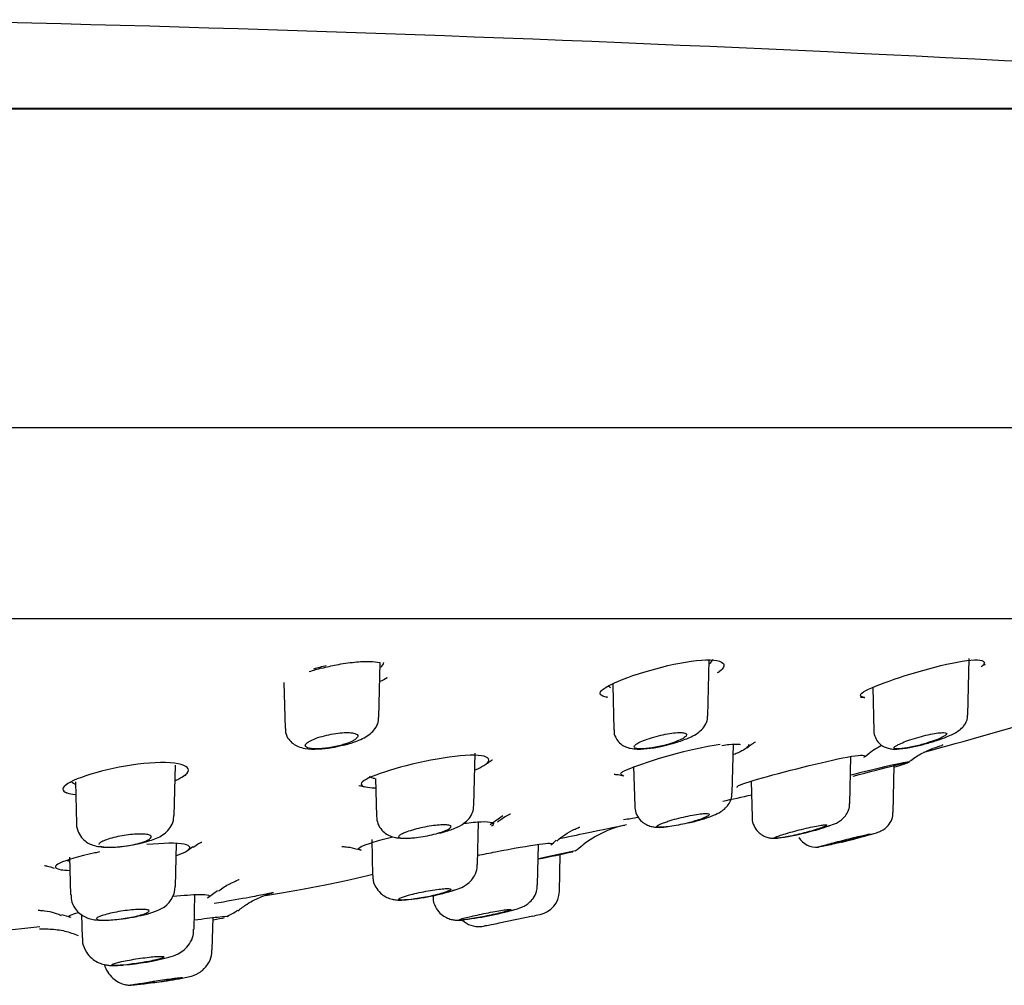
# Model space of a CAD drawing. Units: millimetres. Extents: x -21 to 826, y -35 to 1496.
# Drawn here: x 773 to 801, y 1361 to 1388 of the extents above; entities that cross this region are included whole.
import ezdxf

# ---------------------------------------------------------------- set-up
doc = ezdxf.new("R2010")
doc.units = ezdxf.units.MM
for name, color, linetype in [('(1_1)_64576031_2', 7, 'Continuous'), ('(1_1)_64577031_2', 7, 'Continuous'), ('A4240905_0__GEH_', 7, 'Continuous'), ('A4241009_0__DECK', 7, 'Continuous'), ('Default', 7, 'Continuous')]:
    doc.layers.add(name, color=color, linetype=linetype)

# ---------------------------------------------------------------- blocks, each defined once
blk = doc.blocks.new('SE1')
at = {"layer": '(1_1)_64576031_2', "color": 7, "linetype": 'Continuous'}
for p, q in [((783.017, 1368.331), (783.058, 1369.907)), ((792.495, 1368.373), (792.537, 1369.984)), ((799.992, 1368.404), (800.034, 1370.034)), ((780.278, 1369.342), (780.313, 1368.019)), ((789.757, 1369.264), (789.791, 1367.978)), ((797.254, 1369.197), (797.287, 1367.946)), ((785.759, 1365.804), (785.798, 1367.307)), ((793.203, 1366.155), (793.239, 1367.561)), ((796.589, 1365.848), (796.625, 1367.208)), ((777.115, 1365.507), (777.154, 1366.961)), ((790.361, 1366.921), (790.391, 1365.781)), ((797.839, 1365.591), (797.874, 1366.949)), ((774.273, 1366.476), (774.305, 1365.263)), ((782.918, 1366.575), (782.946, 1365.49)), ((793.75, 1366.496), (793.777, 1365.446)), ((797.839, 1365.59), (797.839, 1365.591)), ((785.858, 1364.091), (785.89, 1365.321)), ((793.777, 1365.446), (793.777, 1365.445)), ((782.812, 1364.817), (782.839, 1363.776)), ((777.154, 1363.463), (777.187, 1364.704)), ((787.592, 1363.508), (787.622, 1364.675)), ((774.106, 1364.304), (774.135, 1363.22)), ((788.22, 1363.32), (788.248, 1364.386)), ((782.839, 1363.776), (782.839, 1363.775)), ((777.69, 1362.232), (777.716, 1363.227)), ((774.446, 1362.65), (774.464, 1361.983)), ((778.217, 1361.634), (778.242, 1362.567)), ((786.483, 1362.41), (787.457, 1362.611)), ((774.464, 1361.983), (774.464, 1361.983)), ((778.217, 1361.633), (778.217, 1361.634))]:
    blk.add_line(p, q, dxfattribs=at)
for centre, radius, start, end in [((799.57, 1368.375), 0.414, 326.1399, 4.0033), ((792.651, 1366.139), 0.544, 323.3531, 1.5447), ((793.383, 1372.841), 8.065, 278.0354, 289.6462), ((795.627, 1365.184), 0.592, 211.3796, 275.6273), ((790.85, 1387.16), 23.085, 283.7903, 286.1839), ((776.433, 1363.46), 0.71, 295.4425, 0.2694), ((783.264, 1369.401), 6.346, 275.5215, 288.721), ((787.521, 1363.34), 0.7, 281.7244, 358.3568), ((775.733, 1364.86), 2.275, 278.9469, 296.2191), ((784.032, 1373.5), 11.091, 277.0961, 285.1645), ((785.9, 1363.004), 0.7, 227.4879, 274.2627), ((744.287, 1567.615), 209.5, 281.88969, 281.94675), ((775.008, 1369.067), 7.893, 274.807, 284.3784), ((774.153, 1377.823), 17.301, 278.6259, 280.946)]:
    blk.add_arc(centre, radius, start, end, dxfattribs=at)
for points, knots in [([(789.766, 1369.304), (789.766, 1369.303), (789.766, 1369.303), (789.766, 1369.303), (789.757, 1369.281), (789.755, 1369.259), (789.76, 1369.24)], [0.86747289, 0.86747289, 0.86747289, 0.86747289, 0.86762725, 0.86762725, 0.86762725, 0.89561128, 0.89561128, 0.89561128, 0.89561128]), ([(781.964, 1367.53), (782.005, 1367.538), (782.173, 1367.572), (782.49, 1367.689), (782.757, 1367.828), (782.939, 1368.039), (783.015, 1368.207), (783.009, 1368.301), (783.007, 1368.33)], [0, 0, 0, 0, 0.06871, 0.329575, 0.656521, 0.807468, 0.947886, 1, 1, 1, 1]), ([(791.329, 1367.544), (791.437, 1367.571), (791.66, 1367.628), (792.02, 1367.77), (792.269, 1367.902), (792.44, 1368.128), (792.499, 1368.282), (792.491, 1368.357), (792.489, 1368.372)], [0, 0, 0, 0, 0.17162, 0.413524, 0.723525, 0.857292, 0.975414, 1, 1, 1, 1]), ([(798.71, 1367.558), (798.838, 1367.592), (799.071, 1367.657), (799.437, 1367.791), (799.663, 1367.899), (799.83, 1368.026), (799.889, 1368.109), (799.914, 1368.144)], [0, 0, 0, 0, 0.22477, 0.479311, 0.772911, 0.919569, 1, 1, 1, 1]), ([(780.323, 1368.019), (780.322, 1367.976), (780.321, 1367.87), (780.407, 1367.704), (780.542, 1367.571), (780.707, 1367.482), (780.938, 1367.425), (781.247, 1367.414), (781.641, 1367.454), (781.857, 1367.504), (781.964, 1367.53)], [0, 0, 0, 0, 0.057731, 0.164586, 0.253958, 0.346797, 0.466119, 0.67591, 0.861111, 1, 1, 1, 1]), ([(780.9, 1367.539), (780.902, 1367.544), (780.904, 1367.549), (780.907, 1367.553), (780.921, 1367.577), (780.949, 1367.603), (780.99, 1367.63), (781.032, 1367.657), (781.089, 1367.685), (781.155, 1367.712), (781.222, 1367.739), (781.301, 1367.766), (781.385, 1367.789), (781.468, 1367.812), (781.558, 1367.833), (781.648, 1367.85), (781.734, 1367.866), (781.822, 1367.879), (781.904, 1367.887), (781.983, 1367.894), (782.059, 1367.898), (782.125, 1367.897), (782.189, 1367.896), (782.245, 1367.891), (782.29, 1367.882), (782.334, 1367.873), (782.368, 1367.86), (782.389, 1367.844), (782.41, 1367.828), (782.418, 1367.809), (782.413, 1367.787), (782.408, 1367.765), (782.388, 1367.74), (782.356, 1367.714), (782.335, 1367.698), (782.309, 1367.681), (782.278, 1367.664), (782.228, 1367.637), (782.164, 1367.609), (782.091, 1367.582), (782.05, 1367.568), (782.005, 1367.553), (781.959, 1367.539)], [0, 0, 0, 0, 0.015963, 0.015963, 0.015963, 0.097465, 0.097465, 0.097465, 0.181984, 0.181984, 0.181984, 0.267573, 0.267573, 0.267573, 0.351586, 0.351586, 0.351586, 0.432063, 0.432063, 0.432063, 0.508845, 0.508845, 0.508845, 0.583477, 0.583477, 0.583477, 0.658245, 0.658245, 0.658245, 0.735219, 0.735219, 0.735219, 0.815617, 0.815617, 0.815617, 0.866893, 0.866893, 0.866893, 0.951809, 0.951809, 0.951809, 1, 1, 1, 1]), ([(789.799, 1367.979), (789.797, 1367.953), (789.79, 1367.862), (789.86, 1367.706), (789.982, 1367.568), (790.124, 1367.483), (790.287, 1367.434), (790.51, 1367.414), (790.822, 1367.438), (791.148, 1367.493), (791.295, 1367.534), (791.329, 1367.544)], [0, 0, 0, 0, 0.035448, 0.147869, 0.237392, 0.321443, 0.413508, 0.541451, 0.762795, 0.951301, 1, 1, 1, 1]), ([(790.408, 1367.539), (790.425, 1367.555), (790.449, 1367.571), (790.478, 1367.588), (790.522, 1367.614), (790.579, 1367.642), (790.645, 1367.669), (790.714, 1367.696), (790.793, 1367.724), (790.877, 1367.75), (790.961, 1367.776), (791.052, 1367.8), (791.142, 1367.821), (791.23, 1367.841), (791.319, 1367.858), (791.402, 1367.871), (791.481, 1367.883), (791.557, 1367.891), (791.622, 1367.895), (791.685, 1367.898), (791.74, 1367.898), (791.782, 1367.893), (791.824, 1367.888), (791.854, 1367.879), (791.872, 1367.867), (791.89, 1367.854), (791.895, 1367.838), (791.887, 1367.819), (791.878, 1367.8), (791.856, 1367.778), (791.822, 1367.754), (791.8, 1367.739), (791.774, 1367.724), (791.745, 1367.709), (791.692, 1367.681), (791.626, 1367.653), (791.552, 1367.625), (791.478, 1367.598), (791.394, 1367.571), (791.307, 1367.546), (791.299, 1367.544), (791.291, 1367.542), (791.283, 1367.539)], [0, 0, 0, 0, 0.054481, 0.054481, 0.054481, 0.137572, 0.137572, 0.137572, 0.222906, 0.222906, 0.222906, 0.30806, 0.30806, 0.30806, 0.390528, 0.390528, 0.390528, 0.469135, 0.469135, 0.469135, 0.54462, 0.54462, 0.54462, 0.61902, 0.61902, 0.61902, 0.694615, 0.694615, 0.694615, 0.773134, 0.773134, 0.773134, 0.821448, 0.821448, 0.821448, 0.906886, 0.906886, 0.906886, 0.992368, 0.992368, 0.992368, 1, 1, 1, 1]), ([(797.289, 1367.949), (797.288, 1367.946), (797.279, 1367.883), (797.322, 1367.747), (797.417, 1367.6), (797.543, 1367.502), (797.672, 1367.447), (797.808, 1367.422), (797.999, 1367.419), (798.276, 1367.457), (798.572, 1367.518), (798.698, 1367.554), (798.71, 1367.558)], [0, 0, 0, 0, 0.005194, 0.106531, 0.2024, 0.283497, 0.35975, 0.440296, 0.548779, 0.787544, 0.98281, 1, 1, 1, 1]), ([(797.966, 1367.539), (797.972, 1367.543), (797.979, 1367.546), (797.986, 1367.55), (798.031, 1367.574), (798.09, 1367.599), (798.156, 1367.626), (798.225, 1367.653), (798.305, 1367.681), (798.388, 1367.708), (798.473, 1367.735), (798.564, 1367.762), (798.654, 1367.786), (798.742, 1367.809), (798.832, 1367.831), (798.915, 1367.848), (798.995, 1367.864), (799.071, 1367.877), (799.136, 1367.886), (799.198, 1367.894), (799.251, 1367.898), (799.291, 1367.897), (799.331, 1367.897), (799.359, 1367.892), (799.373, 1367.883), (799.388, 1367.875), (799.389, 1367.862), (799.378, 1367.847), (799.366, 1367.831), (799.341, 1367.812), (799.305, 1367.79), (799.283, 1367.778), (799.257, 1367.764), (799.228, 1367.75), (799.173, 1367.725), (799.106, 1367.697), (799.031, 1367.669), (798.956, 1367.641), (798.872, 1367.613), (798.785, 1367.587), (798.731, 1367.57), (798.675, 1367.554), (798.62, 1367.539)], [0, 0, 0, 0, 0.012069, 0.012069, 0.012069, 0.093386, 0.093386, 0.093386, 0.17778, 0.17778, 0.17778, 0.263365, 0.263365, 0.263365, 0.347501, 0.347501, 0.347501, 0.42816, 0.42816, 0.42816, 0.505086, 0.505086, 0.505086, 0.579761, 0.579761, 0.579761, 0.654459, 0.654459, 0.654459, 0.731278, 0.731278, 0.731278, 0.776875, 0.776875, 0.776875, 0.862065, 0.862065, 0.862065, 0.947227, 0.947227, 0.947227, 1, 1, 1, 1]), ([(781.959, 1367.539), (781.84, 1367.504), (781.707, 1367.476), (781.447, 1367.438), (781.318, 1367.428), (781.102, 1367.428), (781.016, 1367.438), (780.909, 1367.476), (780.888, 1367.504), (780.9, 1367.539)], [0, 0, 0, 0, 0.25, 0.25, 0.5, 0.5, 0.75, 0.75, 1, 1, 1, 1]), ([(791.283, 1367.539), (791.156, 1367.504), (791.022, 1367.476), (790.773, 1367.438), (790.657, 1367.428), (790.478, 1367.428), (790.417, 1367.438), (790.385, 1367.46), (790.381, 1367.464), (790.378, 1367.468)], [0, 0, 0, 0, 0.25, 0.25, 0.5, 0.5, 0.75, 0.75, 0.7937485, 0.7937485, 0.7937485, 0.7937485]), ([(798.62, 1367.539), (798.49, 1367.504), (798.361, 1367.476), (798.134, 1367.438), (798.036, 1367.428), (797.902, 1367.428), (797.867, 1367.438), (797.867, 1367.476), (797.902, 1367.504), (797.966, 1367.539)], [0, 0, 0, 0, 0.25, 0.25, 0.5, 0.5, 0.75, 0.75, 1, 1, 1, 1]), ([(784.747, 1364.998), (784.792, 1365.008), (784.957, 1365.047), (785.213, 1365.138), (785.437, 1365.246), (785.619, 1365.408), (785.732, 1365.595), (785.748, 1365.725), (785.756, 1365.802)], [0, 0, 0, 0, 0.079622, 0.340654, 0.585857, 0.732057, 0.866232, 1, 1, 1, 1]), ([(790.396, 1365.78), (790.401, 1365.708), (790.414, 1365.58), (790.519, 1365.403), (790.656, 1365.281), (790.798, 1365.21), (790.938, 1365.174), (791.097, 1365.164), (791.207, 1365.165), (791.293, 1365.178), (791.294, 1365.178)], [0, 0, 0, 0, 0.141077, 0.296864, 0.42552, 0.541116, 0.652593, 0.778138, 0.998868, 1, 1, 1, 1]), ([(791.956, 1365.298), (791.969, 1365.301), (792.097, 1365.328), (792.368, 1365.405), (792.658, 1365.506), (792.848, 1365.594), (792.999, 1365.703), (793.06, 1365.78), (793.088, 1365.814)], [0, 0, 0, 0, 0.025847, 0.279781, 0.551065, 0.773702, 0.913319, 1, 1, 1, 1]), ([(796.094, 1365.245), (796.172, 1365.272), (796.273, 1365.314), (796.449, 1365.464), (796.543, 1365.616), (796.594, 1365.758), (796.585, 1365.835), (796.583, 1365.85)], [0, 0, 0, 0, 0.388467, 0.563285, 0.74586, 0.958799, 1, 1, 1, 1]), ([(797.284, 1364.99), (797.335, 1365.004), (797.394, 1365.023), (797.484, 1365.059), (797.567, 1365.102), (797.681, 1365.19), (797.786, 1365.341), (797.843, 1365.497), (797.834, 1365.576), (797.833, 1365.592)], [0, 0, 0, 0, 0.287298, 0.366343, 0.446626, 0.573269, 0.766276, 0.959654, 1, 1, 1, 1]), ([(776.302, 1364.752), (776.383, 1364.774), (776.589, 1364.834), (776.813, 1364.944), (777.011, 1365.153), (777.103, 1365.337), (777.105, 1365.454), (777.105, 1365.507)], [0, 0, 0, 0, 0.18588, 0.551764, 0.722022, 0.890989, 1, 1, 1, 1]), ([(782.948, 1365.487), (782.957, 1365.406), (782.976, 1365.27), (783.092, 1365.088), (783.235, 1364.969), (783.387, 1364.897), (783.556, 1364.858), (783.755, 1364.844), (783.929, 1364.859), (784.038, 1364.871)], [0, 0, 0, 0, 0.141196, 0.276614, 0.3929, 0.502477, 0.617391, 0.793721, 1, 1, 1, 1]), ([(792.028, 1365.319), (791.947, 1365.297), (791.863, 1365.276), (791.692, 1365.239), (791.606, 1365.222), (791.361, 1365.182), (791.219, 1365.168), (791.042, 1365.168), (791.009, 1365.182), (791.068, 1365.236), (791.156, 1365.274), (791.285, 1365.319)], [0, 0, 0, 0, 0.125, 0.125, 0.25, 0.25, 0.5, 0.5, 0.75, 0.75, 1, 1, 1, 1]), ([(791.285, 1365.319), (791.325, 1365.333), (791.369, 1365.348), (791.415, 1365.362), (791.491, 1365.386), (791.576, 1365.41), (791.663, 1365.432), (791.75, 1365.454), (791.841, 1365.475), (791.928, 1365.493), (792.013, 1365.511), (792.098, 1365.527), (792.173, 1365.538), (792.246, 1365.549), (792.313, 1365.557), (792.368, 1365.561), (792.421, 1365.565), (792.464, 1365.565), (792.494, 1365.562), (792.523, 1365.558), (792.54, 1365.551), (792.543, 1365.541), (792.546, 1365.531), (792.536, 1365.517), (792.513, 1365.501), (792.49, 1365.485), (792.452, 1365.466), (792.405, 1365.445), (792.355, 1365.424), (792.294, 1365.402), (792.224, 1365.379), (792.165, 1365.359), (792.098, 1365.339), (792.028, 1365.319)], [0, 0, 0, 0, 0.060404, 0.060404, 0.060404, 0.160423, 0.160423, 0.160423, 0.26046, 0.26046, 0.26046, 0.358273, 0.358273, 0.358273, 0.452681, 0.452681, 0.452681, 0.544155, 0.544155, 0.544155, 0.634423, 0.634423, 0.634423, 0.725584, 0.725584, 0.725584, 0.819306, 0.819306, 0.819306, 0.916264, 0.916264, 0.916264, 1, 1, 1, 1]), ([(793.781, 1365.446), (793.78, 1365.437), (793.77, 1365.36), (793.823, 1365.205), (793.931, 1365.043), (794.067, 1364.936), (794.199, 1364.878), (794.317, 1364.853), (794.419, 1364.85), (794.474, 1364.85), (794.508, 1364.855), (794.51, 1364.855)], [0, 0, 0, 0, 0.022995, 0.213781, 0.389077, 0.532898, 0.657931, 0.768749, 0.870706, 0.991898, 1, 1, 1, 1]), ([(774.309, 1365.265), (774.307, 1365.257), (774.296, 1365.177), (774.352, 1365.012), (774.469, 1364.837), (774.622, 1364.717), (774.79, 1364.643), (775.025, 1364.593), (775.342, 1364.586), (775.767, 1364.629), (776.103, 1364.689), (776.252, 1364.736), (776.302, 1364.752)], [0, 0, 0, 0, 0.008905, 0.103764, 0.189314, 0.265932, 0.341498, 0.435553, 0.625961, 0.778462, 0.935343, 1, 1, 1, 1]), ([(784.722, 1364.998), (784.794, 1365.019), (784.861, 1365.042), (784.915, 1365.064), (784.973, 1365.087), (785.019, 1365.11), (785.051, 1365.13), (785.082, 1365.151), (785.099, 1365.17), (785.101, 1365.186), (785.102, 1365.201), (785.088, 1365.214), (785.06, 1365.223), (785.033, 1365.232), (784.991, 1365.237), (784.939, 1365.239), (784.888, 1365.24), (784.825, 1365.238), (784.756, 1365.233), (784.687, 1365.227), (784.61, 1365.218), (784.532, 1365.206), (784.452, 1365.194), (784.368, 1365.179), (784.286, 1365.162), (784.203, 1365.144), (784.119, 1365.124), (784.043, 1365.103), (783.964, 1365.082), (783.89, 1365.059), (783.827, 1365.036), (783.791, 1365.024), (783.759, 1365.011), (783.73, 1364.998)], [0, 0, 0, 0, 0.094894, 0.094894, 0.094894, 0.194272, 0.194272, 0.194272, 0.292952, 0.292952, 0.292952, 0.389021, 0.389021, 0.389021, 0.481838, 0.481838, 0.481838, 0.572292, 0.572292, 0.572292, 0.662226, 0.662226, 0.662226, 0.75358, 0.75358, 0.75358, 0.847691, 0.847691, 0.847691, 0.944822, 0.944822, 0.944822, 1, 1, 1, 1]), ([(794.793, 1364.998), (794.802, 1365), (794.81, 1365.003), (794.819, 1365.006), (794.896, 1365.028), (794.981, 1365.052), (795.067, 1365.074), (795.154, 1365.097), (795.244, 1365.119), (795.331, 1365.14), (795.416, 1365.16), (795.5, 1365.178), (795.575, 1365.193), (795.648, 1365.207), (795.714, 1365.219), (795.767, 1365.227), (795.819, 1365.235), (795.861, 1365.239), (795.888, 1365.239), (795.915, 1365.24), (795.929, 1365.236), (795.929, 1365.23), (795.929, 1365.223), (795.916, 1365.213), (795.89, 1365.2), (795.864, 1365.187), (795.825, 1365.171), (795.775, 1365.154), (795.724, 1365.135), (795.661, 1365.115), (795.592, 1365.094), (795.52, 1365.072), (795.439, 1365.049), (795.356, 1365.026), (795.321, 1365.017), (795.285, 1365.007), (795.25, 1364.998)], [0, 0, 0, 0, 0.011297, 0.011297, 0.011297, 0.109563, 0.109563, 0.109563, 0.209, 0.209, 0.209, 0.307403, 0.307403, 0.307403, 0.402998, 0.402998, 0.402998, 0.495383, 0.495383, 0.495383, 0.585644, 0.585644, 0.585644, 0.675692, 0.675692, 0.675692, 0.767415, 0.767415, 0.767415, 0.862013, 0.862013, 0.862013, 0.959559, 0.959559, 0.959559, 1, 1, 1, 1]), ([(795.25, 1364.998), (795.327, 1365.017), (795.406, 1365.037), (795.482, 1365.057), (795.573, 1365.081), (795.662, 1365.107), (795.742, 1365.131), (795.796, 1365.147), (795.846, 1365.162), (795.891, 1365.177), (795.95, 1365.197), (796.001, 1365.215), (796.041, 1365.231)], [0, 0, 0, 0, 0.0735499, 0.0735499, 0.0735499, 0.1619626, 0.1619626, 0.1619626, 0.220808, 0.220808, 0.220808, 0.2988135, 0.2988135, 0.2988135, 0.2988135]), ([(775.009, 1364.737), (774.975, 1364.715), (774.955, 1364.696), (774.947, 1364.675), (774.946, 1364.671), (774.946, 1364.667)], [0, 0, 0, 0, 0.125, 0.125, 0.1520121, 0.1520121, 0.1520121, 0.1520121]), ([(774.987, 1364.625), (775.037, 1364.605), (775.132, 1364.594), (775.397, 1364.594), (775.572, 1364.607), (775.916, 1364.657), (776.08, 1364.694), (776.206, 1364.736)], [0.277016, 0.277016, 0.277016, 0.277016, 0.5, 0.5, 0.75, 0.75, 1, 1, 1, 1]), ([(776.206, 1364.736), (776.253, 1364.752), (776.295, 1364.768), (776.33, 1364.785), (776.379, 1364.807), (776.416, 1364.83), (776.438, 1364.851), (776.459, 1364.872), (776.466, 1364.892), (776.457, 1364.909), (776.448, 1364.926), (776.424, 1364.94), (776.386, 1364.951), (776.35, 1364.961), (776.299, 1364.968), (776.239, 1364.972), (776.18, 1364.975), (776.11, 1364.975), (776.036, 1364.971), (775.962, 1364.968), (775.881, 1364.96), (775.801, 1364.95), (775.719, 1364.94), (775.635, 1364.927), (775.555, 1364.911), (775.473, 1364.895), (775.393, 1364.877), (775.321, 1364.857), (775.248, 1364.837), (775.181, 1364.815), (775.126, 1364.793), (775.078, 1364.774), (775.039, 1364.755), (775.009, 1364.737)], [0, 0, 0, 0, 0.070428, 0.070428, 0.070428, 0.169064, 0.169064, 0.169064, 0.267602, 0.267602, 0.267602, 0.364041, 0.364041, 0.364041, 0.457382, 0.457382, 0.457382, 0.54811, 0.54811, 0.54811, 0.637825, 0.637825, 0.637825, 0.728438, 0.728438, 0.728438, 0.821442, 0.821442, 0.821442, 0.917392, 0.917392, 0.917392, 1, 1, 1, 1]), ([(783.73, 1364.998), (783.68, 1364.976), (783.643, 1364.956), (783.593, 1364.92), (783.583, 1364.904), (783.594, 1364.866), (783.663, 1364.852), (783.896, 1364.851), (784.057, 1364.865), (784.4, 1364.917), (784.574, 1364.954), (784.722, 1364.998)], [0, 0, 0, 0, 0.125, 0.125, 0.25, 0.25, 0.5, 0.5, 0.75, 0.75, 1, 1, 1, 1]), ([(794.414, 1364.86), (794.415, 1364.867), (794.432, 1364.877), (794.529, 1364.917), (794.645, 1364.954), (794.793, 1364.998)], [0.6157215, 0.6157215, 0.6157215, 0.6157215, 0.75, 0.75, 1, 1, 1, 1]), ([(795.25, 1364.998), (795.165, 1364.976), (795.081, 1364.956), (794.916, 1364.92), (794.836, 1364.904), (794.618, 1364.866), (794.505, 1364.851), (794.447, 1364.851), (794.443, 1364.851), (794.439, 1364.852)], [0, 0, 0, 0, 0.125, 0.125, 0.25, 0.25, 0.5, 0.5, 0.5205366, 0.5205366, 0.5205366, 0.5205366]), ([(796.338, 1364.736), (796.254, 1364.715), (796.173, 1364.696), (796.02, 1364.661), (795.95, 1364.645), (795.768, 1364.607), (795.688, 1364.594), (795.651, 1364.594), (795.694, 1364.607), (795.882, 1364.658), (796.023, 1364.694), (796.184, 1364.736)], [0, 0, 0, 0, 0.125, 0.125, 0.25, 0.25, 0.5, 0.5, 0.75, 0.75, 1, 1, 1, 1]), ([(796.184, 1364.736), (796.227, 1364.748), (796.272, 1364.76), (796.317, 1364.771), (796.403, 1364.794), (796.492, 1364.817), (796.578, 1364.838), (796.664, 1364.86), (796.748, 1364.881), (796.823, 1364.899), (796.897, 1364.916), (796.964, 1364.932), (797.018, 1364.944), (797.071, 1364.956), (797.113, 1364.965), (797.14, 1364.969), (797.167, 1364.974), (797.18, 1364.975), (797.18, 1364.973), (797.179, 1364.971), (797.165, 1364.965), (797.139, 1364.956), (797.112, 1364.947), (797.072, 1364.935), (797.022, 1364.92), (796.971, 1364.905), (796.909, 1364.888), (796.84, 1364.869), (796.769, 1364.849), (796.689, 1364.828), (796.607, 1364.806), (796.523, 1364.784), (796.434, 1364.761), (796.348, 1364.739), (796.344, 1364.738), (796.341, 1364.737), (796.338, 1364.736)], [0, 0, 0, 0, 0.051142, 0.051142, 0.051142, 0.149573, 0.149573, 0.149573, 0.24832, 0.24832, 0.24832, 0.345307, 0.345307, 0.345307, 0.439275, 0.439275, 0.439275, 0.530428, 0.530428, 0.530428, 0.620205, 0.620205, 0.620205, 0.710522, 0.710522, 0.710522, 0.803001, 0.803001, 0.803001, 0.89841, 0.89841, 0.89841, 0.996332, 0.996332, 0.996332, 1, 1, 1, 1]), ([(796.338, 1364.736), (796.379, 1364.747), (796.421, 1364.757), (796.463, 1364.768), (796.554, 1364.791), (796.648, 1364.815), (796.738, 1364.839), (796.83, 1364.863), (796.92, 1364.887), (797, 1364.909), (797.054, 1364.924), (797.104, 1364.938), (797.149, 1364.951), (797.203, 1364.966), (797.25, 1364.98), (797.287, 1364.991)], [0, 0, 0, 0, 0.0404958, 0.0404958, 0.0404958, 0.1279907, 0.1279907, 0.1279907, 0.2169046, 0.2169046, 0.2169046, 0.2758977, 0.2758977, 0.2758977, 0.34639, 0.34639, 0.34639, 0.34639]), ([(785.301, 1363.39), (785.377, 1363.42), (785.48, 1363.465), (785.66, 1363.603), (785.784, 1363.773), (785.856, 1363.952), (785.849, 1364.057), (785.847, 1364.091)], [0, 0, 0, 0, 0.301277, 0.482736, 0.683338, 0.912614, 1, 1, 1, 1]), ([(782.847, 1363.777), (782.845, 1363.754), (782.834, 1363.646), (782.91, 1363.455), (783.05, 1363.274), (783.207, 1363.162), (783.361, 1363.101), (783.503, 1363.074), (783.661, 1363.065), (783.782, 1363.075), (783.875, 1363.084)], [0, 0, 0, 0, 0.039242, 0.218415, 0.358408, 0.477235, 0.584228, 0.684504, 0.794061, 1, 1, 1, 1]), ([(783.814, 1363.191), (783.852, 1363.202), (783.894, 1363.214), (783.938, 1363.226), (784.012, 1363.245), (784.094, 1363.265), (784.179, 1363.284), (784.264, 1363.302), (784.353, 1363.32), (784.44, 1363.336), (784.526, 1363.351), (784.611, 1363.365), (784.688, 1363.375), (784.763, 1363.386), (784.833, 1363.393), (784.891, 1363.398), (784.949, 1363.402), (784.996, 1363.403), (785.03, 1363.401), (785.064, 1363.399), (785.085, 1363.394), (785.092, 1363.386), (785.1, 1363.379), (785.094, 1363.368), (785.074, 1363.355), (785.054, 1363.342), (785.021, 1363.327), (784.976, 1363.31), (784.93, 1363.293), (784.872, 1363.274), (784.805, 1363.256), (784.737, 1363.236), (784.659, 1363.216), (784.577, 1363.197), (784.568, 1363.195), (784.558, 1363.193), (784.548, 1363.191)], [0, 0, 0, 0, 0.058376, 0.058376, 0.058376, 0.154354, 0.154354, 0.154354, 0.250564, 0.250564, 0.250564, 0.345464, 0.345464, 0.345464, 0.438113, 0.438113, 0.438113, 0.528638, 0.528638, 0.528638, 0.618098, 0.618098, 0.618098, 0.707947, 0.707947, 0.707947, 0.799432, 0.799432, 0.799432, 0.89314, 0.89314, 0.89314, 0.98874, 0.98874, 0.98874, 1, 1, 1, 1]), ([(784.548, 1363.191), (784.572, 1363.196), (784.596, 1363.201), (784.62, 1363.206), (784.71, 1363.225), (784.799, 1363.246), (784.878, 1363.267), (784.931, 1363.28), (784.98, 1363.294), (785.024, 1363.307), (785.092, 1363.327), (785.15, 1363.347), (785.194, 1363.365)], [0, 0, 0, 0, 0.0222065, 0.0222065, 0.0222065, 0.1073522, 0.1073522, 0.1073522, 0.1624424, 0.1624424, 0.1624424, 0.2471212, 0.2471212, 0.2471212, 0.2471212]), ([(786.933, 1362.795), (787.002, 1362.813), (787.086, 1362.839), (787.231, 1362.906), (787.354, 1362.991), (787.476, 1363.123), (787.572, 1363.307), (787.581, 1363.437), (787.584, 1363.508)], [0, 0, 0, 0, 0.278317, 0.390765, 0.508624, 0.658197, 0.839061, 1, 1, 1, 1]), ([(774.146, 1363.22), (774.146, 1363.165), (774.146, 1363.034), (774.243, 1362.836), (774.39, 1362.677), (774.548, 1362.578), (774.71, 1362.521), (774.905, 1362.489), (775.155, 1362.485), (775.512, 1362.513), (775.855, 1362.561), (776.02, 1362.597), (776.087, 1362.612)], [0, 0, 0, 0, 0.059687, 0.163343, 0.245806, 0.319075, 0.390056, 0.47154, 0.61714, 0.776534, 0.921323, 1, 1, 1, 1]), ([(784.548, 1363.191), (784.388, 1363.154), (784.216, 1363.124), (783.903, 1363.082), (783.769, 1363.07), (783.599, 1363.07), (783.566, 1363.082), (783.614, 1363.124), (783.694, 1363.154), (783.814, 1363.191)], [0, 0, 0, 0, 0.25, 0.25, 0.5, 0.5, 0.75, 0.75, 1, 1, 1, 1]), ([(784.583, 1363.179), (784.581, 1363.138), (784.576, 1363.019), (784.662, 1362.827), (784.803, 1362.661), (784.954, 1362.562), (785.095, 1362.511), (785.214, 1362.491), (785.306, 1362.488), (785.36, 1362.489), (785.393, 1362.493), (785.402, 1362.494)], [0, 0, 0, 0, 0.085019, 0.290277, 0.450792, 0.585364, 0.701111, 0.798633, 0.877496, 0.970117, 1, 1, 1, 1]), ([(775.997, 1362.599), (776, 1362.599), (776.002, 1362.6), (776.005, 1362.6), (776.08, 1362.618), (776.148, 1362.636), (776.205, 1362.654), (776.262, 1362.673), (776.308, 1362.691), (776.34, 1362.708), (776.372, 1362.724), (776.39, 1362.74), (776.393, 1362.753), (776.396, 1362.766), (776.383, 1362.777), (776.357, 1362.786), (776.331, 1362.794), (776.291, 1362.799), (776.239, 1362.801), (776.189, 1362.803), (776.127, 1362.803), (776.057, 1362.799), (775.989, 1362.796), (775.911, 1362.789), (775.832, 1362.78), (775.751, 1362.771), (775.667, 1362.76), (775.584, 1362.746), (775.501, 1362.733), (775.417, 1362.717), (775.34, 1362.701), (775.262, 1362.684), (775.188, 1362.666), (775.126, 1362.648), (775.068, 1362.632), (775.018, 1362.615), (774.979, 1362.599)], [0, 0, 0, 0, 0.003032, 0.003032, 0.003032, 0.096202, 0.096202, 0.096202, 0.190185, 0.190185, 0.190185, 0.283934, 0.283934, 0.283934, 0.376217, 0.376217, 0.376217, 0.466487, 0.466487, 0.466487, 0.55513, 0.55513, 0.55513, 0.643221, 0.643221, 0.643221, 0.732022, 0.732022, 0.732022, 0.822479, 0.822479, 0.822479, 0.914866, 0.914866, 0.914866, 1, 1, 1, 1]), ([(785.677, 1362.599), (785.677, 1362.599), (785.677, 1362.599), (785.677, 1362.599), (785.75, 1362.616), (785.831, 1362.635), (785.915, 1362.653), (786, 1362.671), (786.088, 1362.689), (786.174, 1362.706), (786.26, 1362.723), (786.345, 1362.739), (786.422, 1362.752), (786.498, 1362.765), (786.569, 1362.776), (786.627, 1362.785), (786.685, 1362.793), (786.732, 1362.799), (786.766, 1362.801), (786.799, 1362.803), (786.82, 1362.803), (786.826, 1362.799), (786.832, 1362.796), (786.825, 1362.79), (786.804, 1362.781), (786.783, 1362.772), (786.749, 1362.761), (786.704, 1362.748), (786.657, 1362.734), (786.599, 1362.719), (786.532, 1362.702), (786.465, 1362.686), (786.388, 1362.668), (786.307, 1362.65), (786.23, 1362.633), (786.147, 1362.615), (786.066, 1362.599)], [0, 0, 0, 0, 0.000184, 0.000184, 0.000184, 0.093045, 0.093045, 0.093045, 0.187012, 0.187012, 0.187012, 0.28079, 0.28079, 0.28079, 0.373134, 0.373134, 0.373134, 0.463467, 0.463467, 0.463467, 0.552147, 0.552147, 0.552147, 0.640235, 0.640235, 0.640235, 0.728996, 0.728996, 0.728996, 0.819393, 0.819393, 0.819393, 0.911722, 0.911722, 0.911722, 1, 1, 1, 1]), ([(786.066, 1362.599), (786.149, 1362.615), (786.234, 1362.632), (786.318, 1362.65), (786.409, 1362.669), (786.5, 1362.689), (786.583, 1362.708), (786.637, 1362.721), (786.689, 1362.733), (786.736, 1362.745), (786.8, 1362.761), (786.857, 1362.776), (786.902, 1362.79)], [0, 0, 0, 0, 0.0769541, 0.0769541, 0.0769541, 0.1618487, 0.1618487, 0.1618487, 0.2170612, 0.2170612, 0.2170612, 0.292698, 0.292698, 0.292698, 0.292698]), ([(774.979, 1362.599), (774.899, 1362.566), (774.866, 1362.538), (774.907, 1362.5), (774.982, 1362.49), (775.211, 1362.49), (775.365, 1362.5), (775.687, 1362.538), (775.854, 1362.566), (775.997, 1362.599)], [0, 0, 0, 0, 0.25, 0.25, 0.5, 0.5, 0.75, 0.75, 1, 1, 1, 1]), ([(785.316, 1362.495), (785.317, 1362.5), (785.334, 1362.508), (785.429, 1362.538), (785.538, 1362.566), (785.677, 1362.599)], [0.6056906, 0.6056906, 0.6056906, 0.6056906, 0.75, 0.75, 1, 1, 1, 1]), ([(786.066, 1362.599), (785.904, 1362.566), (785.745, 1362.538), (785.485, 1362.5), (785.388, 1362.49), (785.34, 1362.49), (785.336, 1362.49), (785.332, 1362.49)], [0, 0, 0, 0, 0.25, 0.25, 0.5, 0.5, 0.5246439, 0.5246439, 0.5246439, 0.5246439]), ([(776.968, 1361.422), (777.06, 1361.446), (777.186, 1361.486), (777.414, 1361.631), (777.571, 1361.809), (777.675, 1362.025), (777.678, 1362.166), (777.678, 1362.233)], [0, 0, 0, 0, 0.301434, 0.472673, 0.653248, 0.858373, 1, 1, 1, 1]), ([(785.945, 1362.305), (785.944, 1362.305), (785.999, 1362.315), (786.191, 1362.351), (786.329, 1362.378), (786.483, 1362.41)], [0.5002787, 0.5002787, 0.5002787, 0.5002787, 0.75, 0.75, 1, 1, 1, 1]), ([(774.477, 1361.984), (774.475, 1361.931), (774.472, 1361.793), (774.571, 1361.575), (774.729, 1361.392), (774.899, 1361.278), (775.06, 1361.218), (775.2, 1361.191), (775.354, 1361.181), (775.492, 1361.184), (775.623, 1361.197), (775.669, 1361.202)], [0, 0, 0, 0, 0.079155, 0.240404, 0.36907, 0.479097, 0.575795, 0.659705, 0.746609, 0.923503, 1, 1, 1, 1]), ([(777.438, 1360.837), (777.496, 1360.847), (777.566, 1360.862), (777.691, 1360.901), (777.809, 1360.953), (777.971, 1361.062), (778.128, 1361.257), (778.216, 1361.48), (778.208, 1361.598), (778.205, 1361.634)], [0, 0, 0, 0, 0.225103, 0.305475, 0.392257, 0.513542, 0.729357, 0.927979, 1, 1, 1, 1]), ([(775.496, 1361.27), (775.528, 1361.278), (775.564, 1361.286), (775.602, 1361.295), (775.67, 1361.31), (775.747, 1361.326), (775.828, 1361.34), (775.909, 1361.355), (775.997, 1361.37), (776.083, 1361.383), (776.168, 1361.396), (776.255, 1361.408), (776.336, 1361.417), (776.415, 1361.427), (776.491, 1361.435), (776.556, 1361.44), (776.621, 1361.445), (776.677, 1361.447), (776.72, 1361.448), (776.762, 1361.448), (776.793, 1361.445), (776.81, 1361.441), (776.826, 1361.436), (776.829, 1361.429), (776.818, 1361.42), (776.808, 1361.411), (776.783, 1361.4), (776.745, 1361.388), (776.708, 1361.375), (776.657, 1361.361), (776.596, 1361.347), (776.535, 1361.332), (776.463, 1361.317), (776.386, 1361.302), (776.329, 1361.291), (776.269, 1361.28), (776.208, 1361.27)], [0, 0, 0, 0, 0.051624, 0.051624, 0.051624, 0.141459, 0.141459, 0.141459, 0.231718, 0.231718, 0.231718, 0.321485, 0.321485, 0.321485, 0.41006, 0.41006, 0.41006, 0.497289, 0.497289, 0.497289, 0.583626, 0.583626, 0.583626, 0.66989, 0.66989, 0.66989, 0.756913, 0.756913, 0.756913, 0.845203, 0.845203, 0.845203, 0.93474, 0.93474, 0.93474, 1, 1, 1, 1]), ([(776.208, 1361.27), (776.239, 1361.275), (776.27, 1361.28), (776.301, 1361.285), (776.392, 1361.3), (776.482, 1361.316), (776.564, 1361.332), (776.617, 1361.343), (776.667, 1361.353), (776.712, 1361.363), (776.781, 1361.379), (776.841, 1361.394), (776.888, 1361.408)], [0, 0, 0, 0, 0.0274986, 0.0274986, 0.0274986, 0.1091817, 0.1091817, 0.1091817, 0.1611603, 0.1611603, 0.1611603, 0.2396231, 0.2396231, 0.2396231, 0.2396231]), ([(775.108, 1361.206), (775.126, 1361.133), (775.196, 1360.987), (775.335, 1360.819), (775.5, 1360.705), (775.651, 1360.644), (775.782, 1360.618), (775.843, 1360.615), (775.872, 1360.614)], [0.1554154, 0.1554154, 0.1554154, 0.1554154, 0.3391051, 0.5266041, 0.68372, 0.8168399, 0.9262981, 1, 1, 1, 1]), ([(775.314, 1361.202), (775.314, 1361.204), (775.315, 1361.206), (775.332, 1361.222), (775.395, 1361.244), (775.496, 1361.27)], [0.7127788, 0.7127788, 0.7127788, 0.7127788, 0.75, 0.75, 1, 1, 1, 1]), ([(776.208, 1361.27), (776.056, 1361.244), (775.897, 1361.223), (775.615, 1361.193), (775.493, 1361.185), (775.359, 1361.185), (775.325, 1361.19), (775.316, 1361.198)], [0, 0, 0, 0, 0.25, 0.25, 0.5, 0.5, 0.6829017, 0.6829017, 0.6829017, 0.6829017]), ([(776.457, 1360.718), (776.502, 1360.725), (776.548, 1360.733), (776.595, 1360.74), (776.68, 1360.753), (776.766, 1360.766), (776.847, 1360.778), (776.927, 1360.79), (777.004, 1360.8), (777.07, 1360.809), (777.136, 1360.818), (777.194, 1360.825), (777.239, 1360.83), (777.284, 1360.834), (777.317, 1360.837), (777.335, 1360.837), (777.353, 1360.838), (777.358, 1360.836), (777.349, 1360.832), (777.34, 1360.828), (777.317, 1360.822), (777.281, 1360.814), (777.245, 1360.806), (777.196, 1360.796), (777.138, 1360.785), (777.08, 1360.774), (777.01, 1360.762), (776.935, 1360.749), (776.876, 1360.739), (776.813, 1360.728), (776.748, 1360.718)], [0, 0, 0, 0, 0.059245, 0.059245, 0.059245, 0.168533, 0.168533, 0.168533, 0.277374, 0.277374, 0.277374, 0.385061, 0.385061, 0.385061, 0.491417, 0.491417, 0.491417, 0.596856, 0.596856, 0.596856, 0.702181, 0.702181, 0.702181, 0.808223, 0.808223, 0.808223, 0.915509, 0.915509, 0.915509, 1, 1, 1, 1]), ([(775.854, 1360.616), (775.854, 1360.617), (775.863, 1360.62), (775.88, 1360.623), (775.902, 1360.628), (775.937, 1360.634), (775.984, 1360.642), (776.031, 1360.65), (776.09, 1360.659), (776.157, 1360.67), (776.225, 1360.681), (776.301, 1360.693), (776.381, 1360.706), (776.406, 1360.71), (776.431, 1360.714), (776.457, 1360.718)], [0.5622983, 0.5622983, 0.5622983, 0.5622983, 0.6457795, 0.6457795, 0.6457795, 0.7522034, 0.7522034, 0.7522034, 0.8591214, 0.8591214, 0.8591214, 0.9668423, 0.9668423, 0.9668423, 1, 1, 1, 1]), ([(776.748, 1360.718), (776.665, 1360.705), (776.579, 1360.692), (776.495, 1360.68), (776.411, 1360.669), (776.328, 1360.658), (776.253, 1360.649), (776.179, 1360.641), (776.11, 1360.633), (776.053, 1360.628), (775.996, 1360.622), (775.949, 1360.618), (775.915, 1360.616), (775.882, 1360.614), (775.862, 1360.613), (775.856, 1360.614)], [0, 0, 0, 0, 0.1087926, 0.1087926, 0.1087926, 0.2176337, 0.2176337, 0.2176337, 0.3257257, 0.3257257, 0.3257257, 0.4329153, 0.4329153, 0.4329153, 0.539479, 0.539479, 0.539479, 0.539479])]:
    blk.add_open_spline(points, degree=3, knots=knots, dxfattribs=at)
blk.add_open_spline([(790.373, 1367.486), (790.373, 1367.501), (790.385, 1367.519), (790.408, 1367.539)], degree=3, dxfattribs=at)
at = {"layer": '(1_1)_64577031_2', "color": 7, "linetype": 'Continuous'}
for p, q in [((786.224, 1365.25), (786.593, 1365.512)), ((777.472, 1364.483), (777.652, 1364.615)), ((778.08, 1363.13), (778.371, 1363.35)), ((773.873, 1362.653), (774.142, 1362.58))]:
    blk.add_line(p, q, dxfattribs=at)
for centre, radius, start, end in [((796.859, 1377.754), 8.683, 294.2513, 294.7929), ((782.503, 1365.256), 4.638, 104.2093, 108.8055), ((789.11, 1378.46), 9.56, 292.591, 293.0542), ((780.339, 1376.781), 7.864, 291.6148, 291.823), ((780.492, 1371.864), 2.945, 264.9294, 264.9338), ((794.942, 1354.612), 13.112, 99.1516, 111.7809), ((774.217, 1376.229), 10.084, 288.4998, 288.7927), ((790.758, 1362.302), 3, 101.5439, 128.3924), ((787.769, 1365.062), 0.445, 296.9712, 323.1173), ((782.723, 1365.362), 0.879, 247.9007, 255.5777), ((767.996, 1460.029), 97.747, 281.57941, 282.21837), ((772.448, 1438.394), 75.676, 281.56751, 282.33262), ((785.973, 1368.335), 4.7, 305.1321, 308.3915), ((778.235, 1363.681), 1.148, 290.846, 308.2062)]:
    blk.add_arc(centre, radius, start, end, dxfattribs=at)
for points, knots in [([(781.364, 1369.752), (781.52, 1369.791), (781.818, 1369.862), (782.321, 1369.938), (782.757, 1369.954), (782.978, 1369.93), (783.058, 1369.908), (783.067, 1369.905)], [0, 0, 0, 0, 0.0548437, 0.1221885, 0.1847358, 0.2429907, 0.2509564, 0.2509564, 0.2509564, 0.2509564]), ([(790.998, 1369.739), (791.461, 1369.865), (791.947, 1369.961), (792.681, 1370.012), (792.919, 1369.965), (792.983, 1369.802), (792.926, 1369.719), (792.803, 1369.631)], [0, 0, 0, 0, 0.125, 0.125, 0.25, 0.25, 0.331636, 0.331636, 0.331636, 0.331636]), ([(798.873, 1369.739), (799.336, 1369.865), (799.782, 1369.961), (800.376, 1370.012), (800.513, 1369.965), (800.439, 1369.843), (800.415, 1369.817), (800.381, 1369.79)], [0, 0, 0, 0, 0.125, 0.125, 0.25, 0.25, 0.2794769, 0.2794769, 0.2794769, 0.2794769]), ([(789.61, 1368.918), (789.494, 1368.934), (789.421, 1368.962), (789.362, 1369.08), (789.52, 1369.2), (790.107, 1369.465), (790.535, 1369.614), (790.998, 1369.739)], [0.6858582, 0.6858582, 0.6858582, 0.6858582, 0.75, 0.75, 0.875, 0.875, 1, 1, 1, 1]), ([(797.012, 1368.911), (796.911, 1368.924), (796.875, 1368.955), (796.971, 1369.08), (797.223, 1369.2), (797.943, 1369.465), (798.411, 1369.614), (798.873, 1369.739)], [0.6744031, 0.6744031, 0.6744031, 0.6744031, 0.75, 0.75, 0.875, 0.875, 1, 1, 1, 1]), ([(789.63, 1369.257), (789.631, 1369.254), (789.632, 1369.252), (789.641, 1369.229), (789.661, 1369.213), (789.692, 1369.199)], [0.24564209, 0.24564209, 0.24564209, 0.24564209, 0.25, 0.25, 0.28261219, 0.28261219, 0.28261219, 0.28261219]), ([(789.572, 1368.923), (789.572, 1368.923), (789.578, 1368.922), (789.6, 1368.918), (789.61, 1368.916)], [0.7572023, 0.7572023, 0.7572023, 0.7572023, 0.8939078, 1, 1, 1, 1]), ([(796.897, 1368.92), (796.897, 1368.92), (796.899, 1368.92), (796.932, 1368.922), (797.003, 1368.91), (797.026, 1368.907)], [0.3560161, 0.3560161, 0.3560161, 0.3560161, 0.4658081, 0.8523367, 1, 1, 1, 1]), ([(792.9, 1367.524), (792.982, 1367.537), (793.171, 1367.567), (793.358, 1367.57), (793.429, 1367.561), (793.434, 1367.557), (793.434, 1367.557)], [0, 0, 0, 0, 0.1823854, 0.4911977, 0.6850143, 0.7233331, 0.7233331, 0.7233331, 0.7233331]), ([(793.625, 1367.455), (793.672, 1367.494), (793.768, 1367.574), (793.861, 1367.624), (793.878, 1367.633), (793.878, 1367.633)], [0, 0, 0, 0, 0.0718146, 0.1734057, 0.2432214, 0.2432214, 0.2432214, 0.2432214]), ([(793.676, 1367.557), (793.684, 1367.537), (793.675, 1367.513), (793.624, 1367.458), (793.582, 1367.428), (793.469, 1367.362), (793.397, 1367.327), (793.293, 1367.283), (793.273, 1367.274), (793.252, 1367.266)], [0, 0, 0, 0, 0.125, 0.125, 0.25, 0.25, 0.375, 0.375, 0.4043792, 0.4043792, 0.4043792, 0.4043792]), ([(797.038, 1367.211), (797.117, 1367.277), (797.249, 1367.389), (797.417, 1367.483), (797.48, 1367.515), (797.489, 1367.519), (797.489, 1367.519)], [0, 0, 0, 0, 0.0592374, 0.1173174, 0.1611922, 0.1899369, 0.1899369, 0.1899369, 0.1899369]), ([(798.279, 1367.028), (798.305, 1367.053), (798.42, 1367.16), (798.635, 1367.283), (798.835, 1367.382), (798.929, 1367.42), (798.966, 1367.434), (798.973, 1367.436), (798.973, 1367.436)], [0, 0, 0, 0, 0.0230895, 0.1185685, 0.1706906, 0.2083776, 0.244862, 0.2766277, 0.2766277, 0.2766277, 0.2766277]), ([(777.388, 1366.641), (777.569, 1366.762), (777.576, 1366.877), (777.223, 1367.026), (776.856, 1367.052), (775.968, 1366.984), (775.456, 1366.893), (774.587, 1366.669), (774.236, 1366.541), (773.87, 1366.315), (773.86, 1366.217), (774.094, 1366.14), (774.172, 1366.125), (774.267, 1366.114)], [0, 0, 0, 0, 0.125, 0.125, 0.25, 0.25, 0.375, 0.375, 0.5, 0.5, 0.625, 0.625, 0.6660586, 0.6660586, 0.6660586, 0.6660586]), ([(786.042, 1366.946), (786.227, 1367.062), (786.234, 1367.164), (785.868, 1367.262), (785.491, 1367.253), (784.591, 1367.127), (784.078, 1367.016), (783.2, 1366.777), (782.841, 1366.652), (782.468, 1366.447), (782.459, 1366.367), (782.707, 1366.317), (782.797, 1366.309), (782.907, 1366.307)], [0, 0, 0, 0, 0.125, 0.125, 0.25, 0.25, 0.375, 0.375, 0.5, 0.5, 0.625, 0.625, 0.6698654, 0.6698654, 0.6698654, 0.6698654]), ([(786.151, 1367.017), (786.168, 1367.03), (786.236, 1367.085), (786.287, 1367.109), (786.297, 1367.114), (786.297, 1367.114)], [0, 0, 0, 0, 0.028381, 0.1363576, 0.1804854, 0.1804854, 0.1804854, 0.1804854]), ([(795.418, 1366.946), (795.893, 1367.062), (796.34, 1367.164), (796.936, 1367.262), (797.071, 1367.253), (796.999, 1367.188), (796.997, 1367.186), (796.994, 1367.183)], [0, 0, 0, 0, 0.125, 0.125, 0.25, 0.25, 0.2541633, 0.2541633, 0.2541633, 0.2541633]), ([(798.271, 1367.044), (798.219, 1367.044), (797.968, 1366.993), (797.314, 1366.843), (796.967, 1366.759), (796.611, 1366.67)], [0, 0, 0, 0, 0.125, 0.125, 0.2174293, 0.2174293, 0.2174293, 0.2174293]), ([(796.684, 1366.641), (797.151, 1366.762), (797.588, 1366.877), (798.148, 1367.018), (798.287, 1367.046), (798.265, 1367.026)], [0, 0, 0, 0, 0.125, 0.125, 0.2375521, 0.2375521, 0.2375521, 0.2375521]), ([(790.062, 1366.661), (790.033, 1366.667), (790.013, 1366.675), (789.988, 1366.697), (789.988, 1366.712), (790.013, 1366.746), (790.038, 1366.766), (790.077, 1366.788)], [0.6469381, 0.6469381, 0.6469381, 0.6469381, 0.75, 0.75, 0.875, 0.875, 1, 1, 1, 1]), ([(793.357, 1366.311), (793.327, 1366.317), (793.324, 1366.329), (793.421, 1366.396), (793.691, 1366.485), (794.453, 1366.701), (794.942, 1366.829), (795.418, 1366.946)], [0.7030116, 0.7030116, 0.7030116, 0.7030116, 0.75, 0.75, 0.875, 0.875, 1, 1, 1, 1]), ([(774.261, 1366.406), (774.26, 1366.407), (774.259, 1366.407), (774.198, 1366.431), (774.165, 1366.46), (774.156, 1366.494)], [0.37401003, 0.37401003, 0.37401003, 0.37401003, 0.375, 0.375, 0.42519138, 0.42519138, 0.42519138, 0.42519138]), ([(782.899, 1366.571), (782.887, 1366.573), (782.875, 1366.575), (782.798, 1366.593), (782.762, 1366.616), (782.755, 1366.645)], [0.36603783, 0.36603783, 0.36603783, 0.36603783, 0.375, 0.375, 0.42803889, 0.42803889, 0.42803889, 0.42803889]), ([(789.804, 1366.695), (789.804, 1366.695), (789.818, 1366.694), (789.899, 1366.691), (790.014, 1366.668), (790.077, 1366.655)], [0.614539, 0.614539, 0.614539, 0.614539, 0.7076199, 0.8661638, 1, 1, 1, 1]), ([(774.002, 1366.163), (774.002, 1366.163), (774.009, 1366.162), (774.037, 1366.155), (774.06, 1366.149)], [0.7993415, 0.7993415, 0.7993415, 0.7993415, 0.8646982, 1, 1, 1, 1]), ([(782.441, 1366.37), (782.441, 1366.371), (782.464, 1366.37), (782.553, 1366.349), (782.599, 1366.338)], [0.8566597, 0.8566597, 0.8566597, 0.8566597, 0.9367233, 1, 1, 1, 1]), ([(785.471, 1365.282), (785.662, 1365.306), (785.829, 1365.322), (786.26, 1365.34), (786.379, 1365.298), (786.283, 1365.215), (786.275, 1365.209), (786.266, 1365.203)], [0.0687287, 0.0687287, 0.0687287, 0.0687287, 0.125, 0.125, 0.25, 0.25, 0.2596336, 0.2596336, 0.2596336, 0.2596336]), ([(786.438, 1365.318), (786.462, 1365.339), (786.556, 1365.423), (786.706, 1365.504), (786.795, 1365.55), (786.809, 1365.556), (786.809, 1365.556)], [0, 0, 0, 0, 0.0239457, 0.1077796, 0.1761272, 0.2237262, 0.2237262, 0.2237262, 0.2237262]), ([(788.143, 1364.771), (788.231, 1364.842), (788.39, 1364.973), (788.63, 1365.098), (788.77, 1365.16), (788.807, 1365.173), (788.811, 1365.175), (788.811, 1365.175)], [0, 0, 0, 0, 0.0678646, 0.1476077, 0.2012551, 0.2527047, 0.2688162, 0.2688162, 0.2688162, 0.2688162]), ([(788.266, 1364.854), (788.576, 1364.918), (788.861, 1364.976), (789.737, 1365.155), (790.107, 1365.231), (790.108, 1365.231)], [0.8261071, 0.8261071, 0.8261071, 0.8261071, 0.875, 0.875, 1, 1, 1, 1]), ([(777.666, 1364.598), (777.728, 1364.639), (777.832, 1364.707), (777.901, 1364.738), (777.912, 1364.743), (777.912, 1364.743)], [0, 0, 0, 0, 0.0792822, 0.1595385, 0.2014463, 0.2014463, 0.2014463, 0.2014463]), ([(782.492, 1364.514), (782.432, 1364.528), (782.423, 1364.553), (782.559, 1364.65), (782.854, 1364.746), (783.314, 1364.864), (783.366, 1364.877), (783.42, 1364.89)], [0.685939, 0.685939, 0.685939, 0.685939, 0.75, 0.75, 0.875, 0.875, 0.8905043, 0.8905043, 0.8905043, 0.8905043]), ([(774.974, 1364.458), (774.926, 1364.448), (774.879, 1364.438), (774.372, 1364.329), (774.005, 1364.222), (773.644, 1364.047), (773.655, 1363.978), (773.925, 1363.936), (774.005, 1363.929), (774.099, 1363.926)], [0.3623106, 0.3623106, 0.3623106, 0.3623106, 0.375, 0.375, 0.5, 0.5, 0.625, 0.625, 0.6625184, 0.6625184, 0.6625184, 0.6625184]), ([(777.444, 1364.46), (777.625, 1364.557), (777.611, 1364.64), (777.198, 1364.719), (776.8, 1364.714), (776.331, 1364.667)], [0, 0, 0, 0, 0.125, 0.125, 0.2483166, 0.2483166, 0.2483166, 0.2483166]), ([(781.952, 1364.617), (781.952, 1364.617), (781.967, 1364.616), (782.07, 1364.606), (782.244, 1364.587), (782.362, 1364.543), (782.388, 1364.533)], [0.79429, 0.79429, 0.79429, 0.79429, 0.8359307, 0.9018884, 0.9815393, 1, 1, 1, 1]), ([(786.38, 1364.46), (786.882, 1364.557), (787.344, 1364.64), (787.924, 1364.718), (788.052, 1364.715), (787.994, 1364.674)], [0, 0, 0, 0, 0.125, 0.125, 0.2424582, 0.2424582, 0.2424582, 0.2424582]), ([(774.092, 1364.19), (774.09, 1364.191), (774.088, 1364.191), (774.066, 1364.195), (774.048, 1364.199), (774.032, 1364.204)], [0.37391631, 0.37391631, 0.37391631, 0.37391631, 0.375, 0.375, 0.38945911, 0.38945911, 0.38945911, 0.38945911]), ([(773.377, 1364.064), (773.377, 1364.064), (773.404, 1364.06), (773.51, 1364.045), (773.621, 1364.006), (773.662, 1363.992)], [0.5819813, 0.5819813, 0.5819813, 0.5819813, 0.7303313, 0.9145425, 1, 1, 1, 1]), ([(778.393, 1363.324), (778.41, 1363.339), (778.527, 1363.441), (778.746, 1363.551), (778.927, 1363.638), (778.981, 1363.658), (778.987, 1363.66), (778.987, 1363.66)], [0, 0, 0, 0, 0.007501, 0.0599616, 0.0981796, 0.1325109, 0.1458004, 0.1458004, 0.1458004, 0.1458004]), ([(777.082, 1363.178), (777.385, 1363.21), (777.646, 1363.229), (778.101, 1363.234), (778.199, 1363.2), (778.1, 1363.141)], [0.0439161, 0.0439161, 0.0439161, 0.0439161, 0.125, 0.125, 0.2449585, 0.2449585, 0.2449585, 0.2449585]), ([(779.963, 1363.283), (779.933, 1363.276), (779.795, 1363.245), (779.352, 1363.157), (778.774, 1363.053), (778.362, 1362.983), (778.27, 1362.967)], [0.2514279, 0.2514279, 0.2514279, 0.2514279, 0.3203796, 0.4307986, 0.5782325, 0.6195753, 0.6195753, 0.6195753, 0.6195753]), ([(778.955, 1362.762), (779.051, 1362.836), (779.254, 1362.994), (779.598, 1363.156), (779.846, 1363.248), (779.957, 1363.281), (779.983, 1363.288), (779.986, 1363.289), (779.986, 1363.289)], [0, 0, 0, 0, 0.0436759, 0.1100801, 0.1496781, 0.1781403, 0.2095917, 0.2172929, 0.2172929, 0.2172929, 0.2172929]), ([(773.203, 1362.779), (773.203, 1362.779), (773.227, 1362.779), (773.389, 1362.759), (773.64, 1362.726), (773.812, 1362.651), (773.866, 1362.627)], [0.3514907, 0.3514907, 0.3514907, 0.3514907, 0.4998631, 0.6695908, 0.9109604, 1, 1, 1, 1]), ([(774.121, 1362.57), (774.065, 1362.584), (774.067, 1362.607), (774.18, 1362.661), (774.258, 1362.687), (774.361, 1362.716)], [0.682828, 0.682828, 0.682828, 0.682828, 0.75, 0.75, 0.7980846, 0.7980846, 0.7980846, 0.7980846]), ([(777.699, 1362.498), (777.967, 1362.534), (778.197, 1362.563), (778.59, 1362.605), (778.696, 1362.609), (778.669, 1362.591)], [0.0511476, 0.0511476, 0.0511476, 0.0511476, 0.125, 0.125, 0.2246703, 0.2246703, 0.2246703, 0.2246703]), ([(773.234, 1362.242), (773.234, 1362.242), (773.251, 1362.243), (773.35, 1362.245), (773.585, 1362.236), (773.96, 1362.198), (774.216, 1362.099), (774.356, 1362.044)], [0.6403286, 0.6403286, 0.6403286, 0.6403286, 0.6966305, 0.7499781, 0.8063428, 0.9101482, 1, 1, 1, 1])]:
    blk.add_open_spline(points, degree=3, knots=knots, dxfattribs=at)
for points in [[(783.074, 1369.78), (783.121, 1369.827), (783.151, 1369.873), (783.163, 1369.916)], [(792.551, 1369.884), (792.602, 1369.931), (792.635, 1369.977), (792.646, 1370.017)], [(781.148, 1369.739), (781.262, 1369.772), (781.381, 1369.803), (781.502, 1369.83)], [(783.254, 1369.475), (783.196, 1369.438), (783.128, 1369.402), (783.05, 1369.367)], [(798.726, 1367.332), (799.913, 1367.653), (801.168, 1368.006), (802.491, 1368.394)], [(799.257, 1367.548), (799.316, 1367.548), (799.216, 1367.508), (798.985, 1367.436)], [(797.892, 1366.912), (798.092, 1366.969), (798.22, 1367.01), (798.264, 1367.03)], [(798.279, 1367.038), (798.284, 1367.042), (798.282, 1367.044), (798.271, 1367.044)], [(785.794, 1366.823), (785.894, 1366.864), (785.978, 1366.906), (786.042, 1366.946)], [(777.151, 1366.519), (777.247, 1366.559), (777.327, 1366.6), (777.388, 1366.641)], [(792.929, 1365.922), (793.205, 1365.98), (793.487, 1366.041), (793.774, 1366.105)], [(790.073, 1365.391), (790.21, 1365.412), (790.349, 1365.435), (790.49, 1365.458)], [(777.189, 1364.355), (777.294, 1364.391), (777.38, 1364.426), (777.444, 1364.46)], [(785.863, 1364.358), (786.034, 1364.392), (786.209, 1364.427), (786.38, 1364.46)], [(779.746, 1363.197), (781.009, 1363.408), (782.042, 1363.615), (782.843, 1363.82)], [(778.559, 1362.557), (778.485, 1362.539), (778.377, 1362.516), (778.24, 1362.49)], [(770.303, 1361.984), (771.341, 1362.094), (772.324, 1362.202), (773.251, 1362.31)]]:
    blk.add_open_spline(points, degree=3, dxfattribs=at)
at = {"layer": 'A4240905_0__GEH_', "color": 7, "linetype": 'Continuous'}
for p, q in [((668.306, 1385.876), (823.306, 1385.876)), ((666.806, 1376.691), (824.806, 1376.691)), ((680.206, 1371.182), (811.406, 1371.182))]:
    blk.add_line(p, q, dxfattribs=at)
at = {"layer": 'A4241009_0__DECK', "color": 7, "linetype": 'Continuous'}
blk.add_line((668.506, 1385.891), (823.106, 1385.891), dxfattribs=at)
blk.add_arc((745.806, 320.525), 1068.167, 85.85005, 88.768323, dxfattribs=at)

msp = doc.modelspace()

# ---------------------------------------------------------------- block references
at = {"layer": 'Default'}
msp.add_blockref('SE1', (0, 0), dxfattribs=at)

doc.saveas('drawing.dxf')
